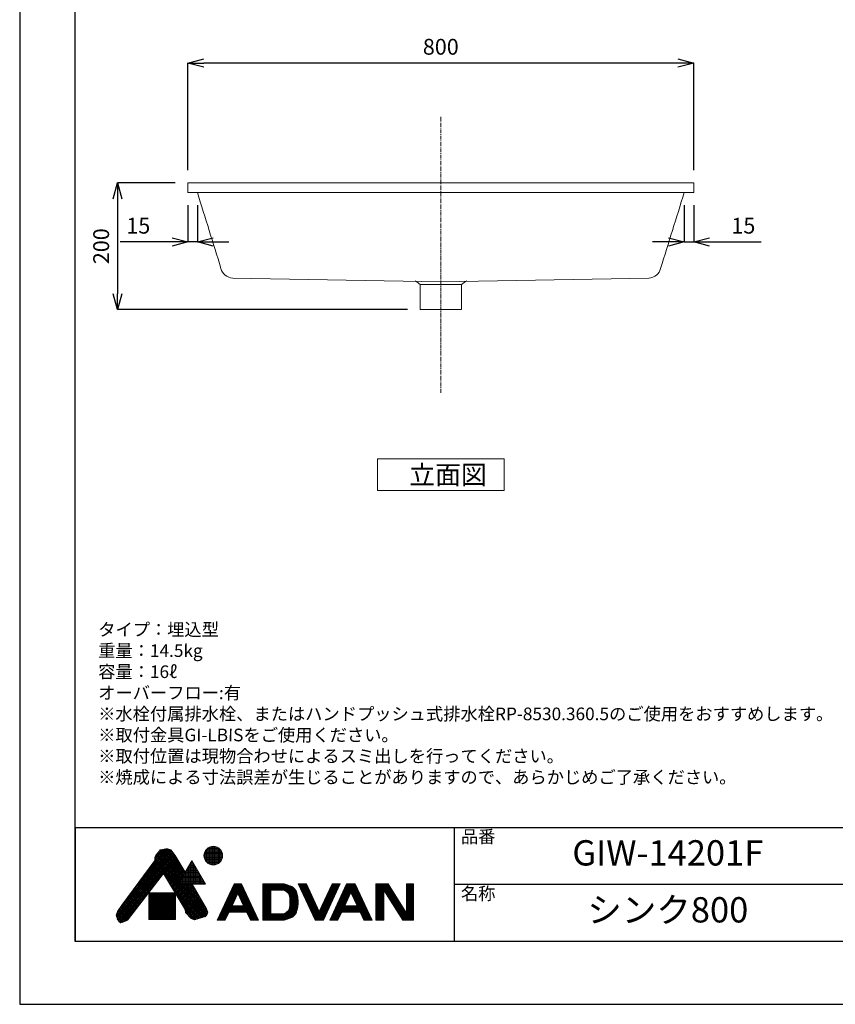
# Model space of a CAD drawing. Units: millimetres. Extents: x 0 to 2100, y 0 to 2970.
# Drawn here: x 0 to 1290, y 0 to 1556 of the extents above; entities that cross this region are included whole.
import ezdxf
from ezdxf.enums import TextEntityAlignment as Align

# ---------------------------------------------------------------- set-up
doc = ezdxf.new("R2010")
doc.units = ezdxf.units.MM
doc.linetypes.add('CENTER1', pattern=[10, 6.25, -1.25, 1.25, -1.25])
for name, color, linetype, lineweight in [('中心線', 1, 'CENTER1', 15), ('図面枠', 6, 'Continuous', 25), ('寸法線', 3, 'Continuous', 15), ('文字', 4, 'Continuous', 15), ('細線', 7, 'Continuous', 9)]:
    doc.layers.add(name, color=color, linetype=linetype, lineweight=lineweight)
doc.styles.add('japanese', font='romans.shx', dxfattribs={"bigfont": 'bigfont.shx'})
doc.dimstyles.new('KIHON', dxfattribs={"dimscale": 10, "dimtxt": 2.5, "dimasz": 2.5, "dimexe": 0, "dimexo": 2, "dimgap": 1, "dimtad": 1, "dimdec": 0, "dimdsep": 46, "dimtxsty": 'japanese', "dimblk": 'OPEN30', "dimcen": 2.5, "dimadec": 0, "dimazin": 0, "dimtfac": 1, "dimtdec": 0, "dimtmove": 0, "dimatfit": 0, "dimfxl": 0, "dimarcsym": 0})

# ---------------------------------------------------------------- blocks, each defined once
blk = doc.blocks.new('_Open30')
at = {"color": 0, "linetype": 'ByBlock', "lineweight": -2}
for p, q in [((-1, 0.268), (0, 0)), ((0, 0), (-1, -0.268)), ((0, 0), (-1, 0))]:
    blk.add_line(p, q, dxfattribs=at)
blk = doc.blocks.new('*D14')
at = {"layer": 'Defpoints', "color": 0}
for p in [(266, 1298.3), (154.6, 1098.3), (633.5, 1098.3)]:
    blk.add_point(p, dxfattribs=at)
at = {"layer": '寸法線', "color": 0, "lineweight": -2}
for p, q in [((246, 1298.3), (154.6, 1298.3)), ((154.6, 1273.3), (154.6, 1123.3)), ((613.5, 1098.3), (154.6, 1098.3))]:
    blk.add_line(p, q, dxfattribs=at)
at = {"layer": '寸法線', "color": 0, "lineweight": -2, "xscale": 25, "yscale": 25, "zscale": 25}
for p, rotation in [((154.6, 1298.3), 90), ((154.6, 1098.3), 270)]:
    blk.add_blockref('_Open30', p, dxfattribs=dict(at, rotation=rotation))
at = {"layer": '寸法線', "color": 0, "insert": (132.1, 1198.3), "char_height": 25, "attachment_point": 5, "rotation": 90, "style": 'japanese'}
blk.add_mtext('200', dxfattribs=at)
blk = doc.blocks.new('*D15')
at = {"layer": 'Defpoints', "color": 0}
for p in [(266, 1283.3), (281, 1283.3), (266, 1205)]:
    blk.add_point(p, dxfattribs=at)
at = {"layer": '寸法線', "color": 0, "lineweight": -2}
for p, q in [((266, 1263.3), (266, 1205)), ((281, 1263.3), (281, 1205)), ((241, 1205), (159.1, 1205)), ((281, 1205), (266, 1205)), ((306, 1205), (331, 1205))]:
    blk.add_line(p, q, dxfattribs=at)
at = {"layer": '寸法線', "color": 0, "lineweight": -2, "xscale": 25, "yscale": 25, "zscale": 25}
blk.add_blockref('_Open30', (266, 1205), dxfattribs=at)
at = {"layer": '寸法線', "color": 0, "lineweight": -2, "xscale": 25, "yscale": 25, "zscale": 25, "rotation": 180}
blk.add_blockref('_Open30', (281, 1205), dxfattribs=at)
at = {"layer": '寸法線', "color": 0, "insert": (187.6, 1227.5), "char_height": 25, "attachment_point": 5, "style": 'japanese'}
blk.add_mtext('15', dxfattribs=at)
blk = doc.blocks.new('*D16')
at = {"layer": 'Defpoints', "color": 0}
for p in [(1051, 1283.3), (1066, 1283.3), (1066, 1205)]:
    blk.add_point(p, dxfattribs=at)
at = {"layer": '寸法線', "color": 0, "lineweight": -2}
for p, q in [((1051, 1263.3), (1051, 1205)), ((1066, 1263.3), (1066, 1205)), ((1026, 1205), (1001, 1205)), ((1051, 1205), (1066, 1205)), ((1091, 1205), (1172.9, 1205))]:
    blk.add_line(p, q, dxfattribs=at)
at = {"layer": '寸法線', "color": 0, "lineweight": -2, "xscale": 25, "yscale": 25, "zscale": 25}
blk.add_blockref('_Open30', (1051, 1205), dxfattribs=at)
at = {"layer": '寸法線', "color": 0, "lineweight": -2, "xscale": 25, "yscale": 25, "zscale": 25, "rotation": 180}
blk.add_blockref('_Open30', (1066, 1205), dxfattribs=at)
at = {"layer": '寸法線', "color": 0, "insert": (1144.5, 1227.5), "char_height": 25, "attachment_point": 5, "style": 'japanese'}
blk.add_mtext('15', dxfattribs=at)
blk = doc.blocks.new('*D17')
at = {"layer": 'Defpoints', "color": 0}
for p in [(266, 1487.8), (266, 1298.3), (1066, 1298.3)]:
    blk.add_point(p, dxfattribs=at)
at = {"layer": '寸法線', "color": 0, "lineweight": -2}
for p, q in [((266, 1318.3), (266, 1487.8)), ((1041, 1487.8), (291, 1487.8)), ((1066, 1318.3), (1066, 1487.8))]:
    blk.add_line(p, q, dxfattribs=at)
at = {"layer": '寸法線', "color": 0, "lineweight": -2, "xscale": 25, "yscale": 25, "zscale": 25, "rotation": 180}
blk.add_blockref('_Open30', (266, 1487.8), dxfattribs=at)
at = {"layer": '寸法線', "color": 0, "lineweight": -2, "xscale": 25, "yscale": 25, "zscale": 25}
blk.add_blockref('_Open30', (1066, 1487.8), dxfattribs=at)
at = {"layer": '寸法線', "color": 0, "insert": (666, 1510.3), "char_height": 25, "attachment_point": 5, "style": 'japanese'}
blk.add_mtext('800', dxfattribs=at)

msp = doc.modelspace()

# ---------------------------------------------------------------- linework, layer by layer
at = {"layer": 'Defpoints', "linetype": 'Continuous'}
msp.add_lwpolyline([(0, 0), (2100, 0), (2100, 2970), (0, 2970)], close=True, dxfattribs=at)
at = {"layer": '中心線'}
msp.add_line((666, 1403), (666, 966.4), dxfattribs=at)
at = {"layer": '図面枠', "linetype": 'Continuous'}
for p, q in [((87.8, 99.2), (87.8, 2870.8)), ((2012.2, 279.2), (87.8, 279.2)), ((87.8, 279.2), (87.8, 99.2)), ((687.8, 99.2), (687.8, 279.2)), ((1362.2, 189.2), (687.8, 189.2)), ((2012.2, 99.2), (87.8, 99.2))]:
    msp.add_line(p, q, dxfattribs=at)
at = {"layer": '文字', "linetype": 'Continuous'}
for p, q in [((766, 862), (566, 862)), ((566, 862), (566, 812)), ((766, 812), (766, 862)), ((566, 812), (766, 812))]:
    msp.add_line(p, q, dxfattribs=at)
at = {"layer": '細線'}
for p, q in [((1066, 1298.3), (266, 1298.3)), ((266, 1283.3), (1066, 1283.3)), ((336.9, 1148), (666, 1142.2)), ((633.5, 1138), (698.5, 1138)), ((995.1, 1148), (666, 1142.2)), ((643.5, 1098.3), (688.5, 1098.3))]:
    msp.add_line(p, q, dxfattribs=at)
at = {"layer": '細線', "linetype": 'Continuous'}
for p, q in [((302.2, 220.8), (302.2, 249.2)), ((304.2, 220.4), (304.2, 249.6)), ((306.2, 220.2), (306.2, 249.8)), ((308.2, 220.4), (308.2, 249.6)), ((310.2, 220.8), (310.2, 249.2)), ((152.9, 139.9), (246.7, 233.8)), ((153.6, 143.5), (245.6, 235.5)), ((156.3, 149.1), (244.4, 237.1)), ((163.2, 158.7), (243.2, 238.7)), ((171.2, 169.5), (242, 240.3)), ((179.1, 180.4), (240.7, 241.9)), ((187.1, 191.2), (239.5, 243.5)), ((195.1, 202), (237.6, 244.5)), ((203.1, 212.8), (235.5, 245.2)), ((211.1, 223.6), (233.2, 245.7)), ((214, 229.3), (230.2, 245.6)), ((214, 232.2), (226.7, 244.9)), ((214, 232.6), (215.4, 235.9)), ((215.1, 235.2), (254.4, 195.9)), ((215.4, 235.9), (219.1, 240.1)), ((216.3, 236.9), (255.5, 197.7)), ((217.6, 238.4), (256.5, 199.5)), ((218.9, 239.9), (257.5, 201.3)), ((219.1, 240.1), (220.3, 241.2)), ((220.3, 241.3), (223.4, 244.4)), ((220.3, 241.2), (222.3, 244.2)), ((220.3, 241.3), (258.6, 203.1)), ((221.5, 243), (259.6, 204.9)), ((222.3, 244.2), (225.8, 244.7)), ((223, 244.3), (260.6, 206.7)), ((225.5, 244.7), (261.7, 208.5)), ((225.8, 244.7), (231.9, 245.9)), ((227.9, 245.1), (258.2, 214.8)), ((230.2, 245.6), (253.9, 221.9)), ((231.9, 245.9), (234.2, 245.6)), ((232.8, 245.8), (249.6, 229)), ((234.2, 245.6), (239.1, 244)), ((236.6, 244.8), (244.6, 236.8)), ((239.1, 244), (240.9, 241.7)), ((240.9, 241.7), (246, 235)), ((246, 235), (261.8, 208.7)), ((291.5, 236.2), (321, 236.2)), ((291.5, 234.2), (321, 234.2)), ((291.8, 238.2), (320.7, 238.2)), ((292.2, 230.4), (292.2, 239.6)), ((292.4, 240.2), (320.1, 240.2)), ((293.3, 242.2), (319.1, 242.2)), ((294.2, 226.4), (294.2, 243.6)), ((294.7, 244.2), (317.8, 244.2)), ((296.2, 224.2), (296.2, 245.8)), ((296.6, 246.2), (315.9, 246.2)), ((298.2, 222.6), (298.2, 247.4)), ((299.6, 248.2), (312.9, 248.2)), ((300.2, 221.5), (300.2, 248.5)), ((312.2, 221.5), (312.2, 248.5)), ((314.2, 222.6), (314.2, 247.4)), ((316.2, 224.1), (316.2, 245.9)), ((318.2, 226.4), (318.2, 243.6)), ((320.2, 230.3), (320.2, 239.7)), ((153.5, 137.8), (247.8, 232)), ((154.2, 135.6), (248.9, 230.3)), ((161.5, 156.5), (214, 227.5)), ((206.9, 218), (223.2, 201.6)), ((208.1, 219.6), (224.5, 203.2)), ((209.3, 221.2), (225.7, 204.8)), ((210.5, 222.8), (226.9, 206.4)), ((211.7, 224.5), (295.4, 140.8)), ((212.9, 226.1), (296.6, 142.5)), ((214, 227.5), (214, 232.6)), ((214, 230.7), (252.4, 192.3)), ((214, 227.9), (251.3, 190.5)), ((214.2, 233.3), (253.4, 194.1)), ((227.6, 206.2), (249.9, 228.5)), ((228.7, 204.4), (251, 226.7)), ((229.8, 202.7), (252, 225)), ((230.8, 200.9), (253.1, 223.2)), ((231.9, 199.2), (254.2, 221.4)), ((233, 197.4), (255.2, 219.7)), ((234.1, 195.7), (256.3, 217.9)), ((250.9, 189.8), (272.4, 227)), ((267.3, 218.2), (277.5, 218.2)), ((268.2, 189.8), (268.2, 219.8)), ((268.5, 220.2), (276.4, 220.2)), ((269.6, 222.2), (275.2, 222.2)), ((270.2, 189.8), (270.2, 223.3)), ((270.8, 224.2), (274.1, 224.2)), ((271.9, 226.2), (272.9, 226.2)), ((272.2, 189.8), (272.2, 226.7)), ((272.4, 227), (293.9, 189.8)), ((274.2, 189.8), (274.2, 223.9)), ((276.2, 189.8), (276.2, 220.5)), ((291.8, 232.2), (320.7, 232.2)), ((292.3, 230.2), (320.2, 230.2)), ((293.2, 228.2), (319.3, 228.2)), ((294.4, 226.2), (318.1, 226.2)), ((296.2, 224.2), (316.3, 224.2)), ((298.9, 222.2), (313.6, 222.2)), ((227.2, 206.9), (170.3, 132.8)), ((196.1, 203.3), (212.2, 187.3)), ((197.3, 204.9), (213.4, 188.9)), ((198.5, 206.6), (214.6, 190.5)), ((199.7, 208.2), (215.9, 192.1)), ((200.9, 209.8), (217.1, 193.7)), ((202.1, 211.4), (218.3, 195.2)), ((203.3, 213.1), (219.5, 196.8)), ((204.5, 214.7), (220.8, 198.4)), ((205.7, 216.3), (222, 200)), ((261.9, 150.1), (227.2, 206.9)), ((228.3, 205), (294.2, 139.2)), ((235.1, 193.9), (257.4, 216.1)), ((236.2, 192.2), (258.4, 214.4)), ((237.3, 190.4), (259.5, 212.6)), ((238.4, 188.6), (260.5, 210.8)), ((239.4, 186.9), (261.6, 209.1)), ((240.5, 185.1), (258.8, 203.4)), ((258.2, 189.8), (258.2, 202.5)), ((259.2, 204.2), (285.6, 204.2)), ((260.2, 189.8), (260.2, 205.9)), ((260.4, 206.2), (284.5, 206.2)), ((261.5, 208.2), (283.3, 208.2)), ((262.2, 189.8), (262.2, 209.4)), ((262.7, 210.2), (282.1, 210.2)), ((263.8, 212.2), (281, 212.2)), ((264.2, 189.8), (264.2, 212.9)), ((265, 214.2), (279.8, 214.2)), ((266.1, 216.2), (278.7, 216.2)), ((266.2, 189.8), (266.2, 216.3)), ((278.2, 189.8), (278.2, 217)), ((280.2, 189.8), (280.2, 213.5)), ((282.2, 189.8), (282.2, 210.1)), ((284.2, 189.8), (284.2, 206.6)), ((286.2, 189.8), (286.2, 203.1)), ((155.1, 133.6), (223.7, 202.3)), ((156.2, 132), (214.4, 190.1)), ((184.1, 187), (199.9, 171.3)), ((185.3, 188.7), (201.1, 172.9)), ((186.5, 190.3), (202.3, 174.5)), ((187.7, 191.9), (203.6, 176.1)), ((188.9, 193.6), (204.8, 177.7)), ((190.1, 195.2), (206, 179.3)), ((191.3, 196.8), (207.3, 180.9)), ((192.5, 198.4), (208.5, 182.5)), ((193.7, 200.1), (209.7, 184.1)), ((194.9, 201.7), (210.9, 185.7)), ((232.8, 197.7), (292.2, 138.3)), ((237.2, 190.5), (290, 137.7)), ((241.6, 183.4), (254.9, 196.7)), ((242.6, 181.6), (251, 190)), ((243.7, 179.9), (253.7, 189.8)), ((244.8, 178.1), (256.5, 189.8)), ((245.9, 176.4), (259.3, 189.8)), ((246.9, 174.6), (262.1, 189.8)), ((248, 172.9), (265, 189.8)), ((249.1, 171.1), (267.8, 189.8)), ((250.2, 169.3), (270.6, 189.8)), ((250.9, 189.8), (293.9, 189.8)), ((251.1, 190.2), (293.7, 190.2)), ((251.2, 167.6), (273.2, 189.5)), ((252, 189.8), (297.3, 144.5)), ((252.2, 189.8), (252.2, 192.1)), ((252.3, 192.2), (292.5, 192.2)), ((252.3, 165.8), (274.2, 187.7)), ((253.4, 194.2), (291.4, 194.2)), ((254.2, 189.8), (254.2, 195.5)), ((254.6, 196.2), (290.2, 196.2)), ((254.9, 189.8), (296.7, 148)), ((255.8, 198.2), (289.1, 198.2)), ((256.2, 189.8), (256.2, 199)), ((256.9, 200.2), (287.9, 200.2)), ((257.7, 189.8), (294.1, 153.4)), ((258.1, 202.2), (286.8, 202.2)), ((260.5, 189.8), (290.2, 160.1)), ((263.3, 189.8), (286.3, 166.8)), ((266.2, 189.8), (282.4, 173.6)), ((269, 189.8), (278.5, 180.3)), ((271.8, 189.8), (274.6, 187)), ((273, 189.8), (295.5, 151)), ((288.2, 189.8), (288.2, 199.7)), ((290.2, 189.8), (290.2, 196.2)), ((292.2, 189.8), (292.2, 192.7)), ((339, 190.5), (312.2, 132.9)), ((337.6, 187.5), (352.3, 187.5)), ((338.1, 188.5), (351.9, 188.5)), ((338.6, 189.5), (351.4, 189.5)), ((350.9, 190.5), (339, 190.5)), ((339, 190.5), (350.9, 190.5)), ((350.9, 190.5), (377.8, 132.9)), ((384.4, 190.5), (384.4, 132.9)), ((417.4, 190.5), (384.4, 190.5)), ((384.4, 190.5), (417.4, 190.5)), ((384.4, 189.5), (421.2, 189.5)), ((384.4, 188.5), (424.4, 188.5)), ((384.4, 187.5), (427.1, 187.5)), ((418.1, 190.3), (417.4, 190.5)), ((419.2, 190), (418.1, 190.3)), ((420.4, 189.7), (419.2, 190)), ((421.5, 189.4), (420.4, 189.7)), ((422.6, 189.1), (421.5, 189.4)), ((423.8, 188.7), (422.6, 189.1)), ((424.4, 188.5), (423.8, 188.7)), ((425.8, 188), (424.4, 188.5)), ((428, 187.1), (425.8, 188)), ((430.2, 186), (428, 187.1)), ((440.4, 190.5), (467.3, 132.9)), ((453.4, 190.5), (440.4, 190.5)), ((440.4, 190.5), (453.4, 190.5)), ((440.9, 189.5), (453.9, 189.5)), ((441.4, 188.5), (454.4, 188.5)), ((441.8, 187.5), (454.8, 187.5)), ((453.4, 190.5), (473.8, 146.9)), ((494.1, 190.5), (473.8, 146.9)), ((480.3, 132.9), (507.1, 190.5)), ((517.1, 190.5), (490.3, 132.9)), ((492.7, 187.5), (505.7, 187.5)), ((493.2, 188.5), (506.2, 188.5)), ((493.7, 189.5), (506.7, 189.5)), ((507.1, 190.5), (494.1, 190.5)), ((494.1, 190.5), (507.1, 190.5)), ((515.7, 187.5), (531.9, 187.5)), ((516.2, 188.5), (531.4, 188.5)), ((516.7, 189.5), (530.9, 189.5)), ((530.5, 190.5), (517.1, 190.5)), ((517.1, 190.5), (530.5, 190.5)), ((530.5, 190.5), (557.3, 132.9)), ((563.1, 190.5), (563.1, 132.9)), ((582.8, 190.5), (563.1, 190.5)), ((563.1, 190.5), (582.8, 190.5)), ((563.1, 189.5), (583.4, 189.5)), ((563.1, 188.5), (584.1, 188.5)), ((563.1, 187.5), (584.7, 187.5)), ((582.8, 190.5), (611.9, 144)), ((611.9, 144), (611.9, 190.5)), ((622.9, 190.5), (611.9, 190.5)), ((611.9, 190.5), (622.9, 190.5)), ((611.9, 189.5), (622.9, 189.5)), ((611.9, 188.5), (622.9, 188.5)), ((611.9, 187.5), (622.9, 187.5)), ((622.9, 132.9), (622.9, 190.5)), ((157.6, 130.5), (205, 177.9)), ((173.3, 172.4), (188.8, 156.9)), ((174.5, 174), (190, 158.5)), ((175.7, 175.7), (191.3, 160.1)), ((176.9, 177.3), (192.5, 161.7)), ((178.1, 178.9), (193.7, 163.3)), ((179.3, 180.5), (195, 164.9)), ((180.5, 182.2), (196.2, 166.5)), ((181.7, 183.8), (197.4, 168.1)), ((182.9, 185.4), (198.6, 169.7)), ((204.1, 176.1), (204.1, 134)), ((246.2, 176.1), (204.1, 176.1)), ((204.1, 175.2), (246.2, 175.2)), ((204.1, 174.2), (246.2, 174.2)), ((204.1, 173.2), (246.2, 173.2)), ((204.1, 172.2), (246.2, 172.2)), ((204.2, 134), (204.2, 176.1)), ((205.2, 134), (205.2, 176.1)), ((206.2, 134), (206.2, 176.1)), ((207.2, 134), (207.2, 176.1)), ((208.2, 134), (208.2, 176.1)), ((209.2, 134), (209.2, 176.1)), ((210.2, 134), (210.2, 176.1)), ((211.2, 134), (211.2, 176.1)), ((212.2, 134), (212.2, 176.1)), ((213.2, 134), (213.2, 176.1)), ((214.2, 134), (214.2, 176.1)), ((215.2, 134), (215.2, 176.1)), ((216.2, 134), (216.2, 176.1)), ((217.2, 134), (217.2, 176.1)), ((218.2, 134), (218.2, 176.1)), ((219.2, 134), (219.2, 176.1)), ((220.2, 134), (220.2, 176.1)), ((221.2, 134), (221.2, 176.1)), ((222.2, 134), (222.2, 176.1)), ((223.2, 134), (223.2, 176.1)), ((224.2, 134), (224.2, 176.1)), ((225.2, 134), (225.2, 176.1)), ((226.2, 134), (226.2, 176.1)), ((227.2, 134), (227.2, 176.1)), ((228.2, 134), (228.2, 176.1)), ((229.2, 134), (229.2, 176.1)), ((230.2, 134), (230.2, 176.1)), ((231.2, 134), (231.2, 176.1)), ((232.2, 134), (232.2, 176.1)), ((233.2, 134), (233.2, 176.1)), ((234.2, 134), (234.2, 176.1)), ((235.2, 134), (235.2, 176.1)), ((236.2, 134), (236.2, 176.1)), ((237.2, 134), (237.2, 176.1)), ((238.2, 134), (238.2, 176.1)), ((239.2, 134), (239.2, 176.1)), ((240.2, 134), (240.2, 176.1)), ((241.2, 134), (241.2, 176.1)), ((241.7, 183.2), (287.9, 137)), ((242.2, 134), (242.2, 176.1)), ((243.2, 134), (243.2, 176.1)), ((244.2, 134), (244.2, 176.1)), ((245.2, 134), (245.2, 176.1)), ((246.1, 175.9), (285.7, 136.4)), ((246.2, 134), (246.2, 176.1)), ((253.4, 164.1), (275.3, 186)), ((254.4, 162.3), (276.3, 184.2)), ((255.5, 160.6), (277.3, 182.4)), ((256.6, 158.8), (278.4, 180.6)), ((257.7, 157.1), (279.4, 178.8)), ((258.7, 155.3), (280.4, 177)), ((259.8, 153.5), (281.5, 175.2)), ((260.9, 151.8), (282.5, 173.4)), ((261.9, 150), (283.6, 171.6)), ((330.2, 171.5), (343.2, 171.5)), ((330.6, 172.5), (343.6, 172.5)), ((331.1, 173.5), (344.1, 173.5)), ((331.6, 174.5), (344.6, 174.5)), ((332, 175.5), (357.9, 175.5)), ((332.5, 176.5), (357.4, 176.5)), ((333, 177.5), (357, 177.5)), ((333.4, 178.5), (356.5, 178.5)), ((333.9, 179.5), (356, 179.5)), ((334.4, 180.5), (355.6, 180.5)), ((334.8, 181.5), (355.1, 181.5)), ((335.3, 182.5), (354.7, 182.5)), ((335.8, 183.5), (354.2, 183.5)), ((345, 175.4), (335.9, 155.9)), ((336.2, 184.5), (353.7, 184.5)), ((336.7, 185.5), (353.3, 185.5)), ((337.2, 186.5), (352.8, 186.5)), ((345, 175.4), (354, 155.9)), ((345.4, 174.5), (358.4, 174.5)), ((345.8, 173.5), (358.8, 173.5)), ((346.3, 172.5), (359.3, 172.5)), ((346.8, 171.5), (359.8, 171.5)), ((384.4, 186.5), (429.3, 186.5)), ((384.4, 185.5), (431.1, 185.5)), ((384.4, 184.5), (432.6, 184.5)), ((384.4, 183.5), (433.9, 183.5)), ((384.4, 182.5), (434.9, 182.5)), ((384.4, 181.5), (435.8, 181.5)), ((384.4, 180.5), (397.4, 180.5)), ((384.4, 179.5), (397.4, 179.5)), ((384.4, 178.5), (397.4, 178.5)), ((384.4, 177.5), (397.4, 177.5)), ((384.4, 176.5), (397.4, 176.5)), ((384.4, 175.5), (397.4, 175.5)), ((384.4, 174.5), (397.4, 174.5)), ((384.4, 173.5), (397.4, 173.5)), ((384.4, 172.5), (397.4, 172.5)), ((384.4, 171.5), (397.4, 171.5)), ((417.4, 180.5), (397.4, 180.5)), ((397.4, 180.5), (397.4, 142.9)), ((417.4, 180.5), (418.2, 180.1)), ((417.4, 180.5), (436.4, 180.5)), ((418.2, 180.1), (419.5, 179.4)), ((419.2, 179.5), (437, 179.5)), ((419.5, 179.4), (420.7, 178.6)), ((420.7, 178.6), (421.9, 177.8)), ((420.9, 178.5), (437.4, 178.5)), ((421.9, 177.8), (423, 177)), ((422.3, 177.5), (437.8, 177.5)), ((423, 177), (423.9, 176.1)), ((423.5, 176.5), (438.2, 176.5)), ((423.9, 176.1), (424.4, 175.5)), ((424.4, 175.5), (425.2, 174.5)), ((424.4, 175.5), (438.4, 175.5)), ((425.2, 174.5), (426.1, 172.5)), ((425.2, 174.5), (438.7, 174.5)), ((425.7, 173.5), (439, 173.5)), ((426.1, 172.5), (426.8, 170.4)), ((426.1, 172.5), (439.2, 172.5)), ((426.4, 171.5), (439.4, 171.5)), ((432.3, 184.8), (430.2, 186)), ((434.1, 183.3), (432.3, 184.8)), ((435.7, 181.6), (434.1, 183.3)), ((436.4, 180.5), (435.7, 181.6)), ((436.7, 180.1), (436.4, 180.5)), ((437.1, 179.3), (436.7, 180.1)), ((437.4, 178.5), (437.1, 179.3)), ((437.8, 177.7), (437.4, 178.5)), ((438, 176.8), (437.8, 177.7)), ((438.3, 176), (438, 176.8)), ((438.4, 175.5), (438.3, 176)), ((438.8, 174.2), (438.4, 175.5)), ((439.3, 172), (438.8, 174.2)), ((439.8, 169.8), (439.3, 172)), ((442.3, 186.5), (455.3, 186.5)), ((442.8, 185.5), (455.8, 185.5)), ((443.2, 184.5), (456.2, 184.5)), ((443.7, 183.5), (456.7, 183.5)), ((444.2, 182.5), (457.2, 182.5)), ((444.6, 181.5), (457.6, 181.5)), ((445.1, 180.5), (458.1, 180.5)), ((445.6, 179.5), (458.6, 179.5)), ((446, 178.5), (459, 178.5)), ((446.5, 177.5), (459.5, 177.5)), ((447, 176.5), (460, 176.5)), ((447.4, 175.5), (460.4, 175.5)), ((447.9, 174.5), (460.9, 174.5)), ((448.4, 173.5), (461.4, 173.5)), ((448.8, 172.5), (461.8, 172.5)), ((449.3, 171.5), (462.3, 171.5)), ((485.3, 171.5), (498.3, 171.5)), ((485.7, 172.5), (498.7, 172.5)), ((486.2, 173.5), (499.2, 173.5)), ((486.7, 174.5), (499.7, 174.5)), ((487.1, 175.5), (500.1, 175.5)), ((487.6, 176.5), (500.6, 176.5)), ((488.1, 177.5), (501.1, 177.5)), ((488.5, 178.5), (501.5, 178.5)), ((489, 179.5), (502, 179.5)), ((489.5, 180.5), (502.5, 180.5)), ((489.9, 181.5), (502.9, 181.5)), ((490.4, 182.5), (503.4, 182.5)), ((490.9, 183.5), (503.9, 183.5)), ((491.3, 184.5), (504.3, 184.5)), ((491.8, 185.5), (504.8, 185.5)), ((492.3, 186.5), (505.3, 186.5)), ((508.3, 171.5), (521.3, 171.5)), ((508.7, 172.5), (521.7, 172.5)), ((509.2, 173.5), (522.2, 173.5)), ((509.7, 174.5), (522.7, 174.5)), ((510.1, 175.5), (523.1, 175.5)), ((510.6, 176.5), (523.6, 176.5)), ((511.1, 177.5), (536.5, 177.5)), ((511.5, 178.5), (536.1, 178.5)), ((512, 179.5), (535.6, 179.5)), ((512.5, 180.5), (535.1, 180.5)), ((512.9, 181.5), (534.7, 181.5)), ((513.4, 182.5), (534.2, 182.5)), ((513.9, 183.5), (533.7, 183.5)), ((514, 155.9), (523.8, 176.9)), ((514.3, 184.5), (533.3, 184.5)), ((514.8, 185.5), (532.8, 185.5)), ((515.3, 186.5), (532.3, 186.5)), ((533.6, 155.9), (523.8, 176.9)), ((524, 176.5), (537, 176.5)), ((524.5, 175.5), (537.5, 175.5)), ((524.9, 174.5), (537.9, 174.5)), ((525.4, 173.5), (538.4, 173.5)), ((525.9, 172.5), (538.9, 172.5)), ((526.3, 171.5), (539.3, 171.5)), ((563.1, 186.5), (585.3, 186.5)), ((563.1, 185.5), (585.9, 185.5)), ((563.1, 184.5), (586.6, 184.5)), ((563.1, 183.5), (587.2, 183.5)), ((563.1, 182.5), (587.8, 182.5)), ((563.1, 181.5), (588.4, 181.5)), ((563.1, 180.5), (576.1, 180.5)), ((563.1, 179.5), (576.1, 179.5)), ((563.1, 178.5), (576.1, 178.5)), ((563.1, 177.5), (576.1, 177.5)), ((563.1, 176.5), (576.1, 176.5)), ((563.1, 175.5), (576.1, 175.5)), ((563.1, 174.5), (576.1, 174.5)), ((563.1, 173.5), (576.1, 173.5)), ((563.1, 172.5), (576.1, 172.5)), ((563.1, 171.5), (576.1, 171.5)), ((576.1, 180.5), (605.8, 132.9)), ((576.1, 180.5), (576.1, 132.9)), ((576.1, 180.5), (589, 180.5)), ((576.7, 179.5), (589.7, 179.5)), ((577.3, 178.5), (590.3, 178.5)), ((578, 177.5), (590.9, 177.5)), ((578.6, 176.5), (591.5, 176.5)), ((579.2, 175.5), (592.2, 175.5)), ((579.8, 174.5), (592.8, 174.5)), ((580.5, 173.5), (593.4, 173.5)), ((581.1, 172.5), (594, 172.5)), ((581.7, 171.5), (594.7, 171.5)), ((611.9, 186.5), (622.9, 186.5)), ((611.9, 185.5), (622.9, 185.5)), ((611.9, 184.5), (622.9, 184.5)), ((611.9, 183.5), (622.9, 183.5)), ((611.9, 182.5), (622.9, 182.5)), ((611.9, 181.5), (622.9, 181.5)), ((611.9, 180.5), (622.9, 180.5)), ((611.9, 179.5), (622.9, 179.5)), ((611.9, 178.5), (622.9, 178.5)), ((611.9, 177.5), (622.9, 177.5)), ((611.9, 176.5), (622.9, 176.5)), ((611.9, 175.5), (622.9, 175.5)), ((611.9, 174.5), (622.9, 174.5)), ((611.9, 173.5), (622.9, 173.5)), ((611.9, 172.5), (622.9, 172.5)), ((611.9, 171.5), (622.9, 171.5)), ((154.5, 146.5), (161.5, 156.5)), ((159, 129.1), (195.6, 165.7)), ((161.3, 156.1), (176.5, 140.9)), ((162.5, 157.8), (177.8, 142.5)), ((163.7, 159.4), (179, 144.1)), ((164.9, 161), (180.2, 145.7)), ((166.1, 162.6), (181.4, 147.3)), ((167.3, 164.3), (182.7, 148.9)), ((168.5, 165.9), (183.9, 150.5)), ((169.7, 167.5), (185.1, 152.1)), ((170.9, 169.2), (186.4, 153.7)), ((172.1, 170.8), (187.6, 155.3)), ((204.1, 171.2), (246.2, 171.2)), ((204.1, 170.2), (246.2, 170.2)), ((204.1, 169.2), (246.2, 169.2)), ((204.1, 168.2), (246.2, 168.2)), ((204.1, 167.2), (246.2, 167.2)), ((204.1, 166.2), (246.2, 166.2)), ((204.1, 165.2), (246.2, 165.2)), ((204.1, 164.2), (246.2, 164.2)), ((204.1, 163.2), (246.2, 163.2)), ((204.1, 162.2), (246.2, 162.2)), ((204.1, 161.2), (246.2, 161.2)), ((204.1, 160.2), (246.2, 160.2)), ((204.1, 159.2), (246.2, 159.2)), ((204.1, 158.2), (246.2, 158.2)), ((204.1, 157.2), (246.2, 157.2)), ((204.1, 156.2), (246.2, 156.2)), ((250.6, 168.6), (283.5, 135.7)), ((255, 161.3), (281.4, 135)), ((262.1, 147.3), (284.6, 169.8)), ((262.4, 144.8), (285.6, 168)), ((263.8, 143.4), (286.7, 166.3)), ((265.1, 141.9), (287.7, 164.5)), ((266.5, 140.4), (288.7, 162.7)), ((267.9, 139), (289.8, 160.9)), ((269.2, 137.5), (290.8, 159.1)), ((270.6, 136), (291.9, 157.3)), ((323.2, 156.5), (336.2, 156.5)), ((323.6, 157.5), (336.6, 157.5)), ((324.1, 158.5), (337.1, 158.5)), ((324.6, 159.5), (337.6, 159.5)), ((325, 160.5), (338, 160.5)), ((325.5, 161.5), (338.5, 161.5)), ((326, 162.5), (339, 162.5)), ((326.4, 163.5), (339.4, 163.5)), ((326.9, 164.5), (339.9, 164.5)), ((327.4, 165.5), (340.4, 165.5)), ((327.8, 166.5), (340.8, 166.5)), ((328.3, 167.5), (341.3, 167.5)), ((328.8, 168.5), (341.8, 168.5)), ((329.2, 169.5), (342.2, 169.5)), ((329.7, 170.5), (342.7, 170.5)), ((335.9, 155.9), (354, 155.9)), ((347.2, 170.5), (360.2, 170.5)), ((347.7, 169.5), (360.7, 169.5)), ((348.2, 168.5), (361.2, 168.5)), ((348.6, 167.5), (361.6, 167.5)), ((349.1, 166.5), (362.1, 166.5)), ((349.6, 165.5), (362.6, 165.5)), ((350, 164.5), (363, 164.5)), ((350.5, 163.5), (363.5, 163.5)), ((351, 162.5), (364, 162.5)), ((351.4, 161.5), (364.4, 161.5)), ((351.9, 160.5), (364.9, 160.5)), ((352.4, 159.5), (365.4, 159.5)), ((352.8, 158.5), (365.8, 158.5)), ((353.3, 157.5), (366.3, 157.5)), ((353.8, 156.5), (366.8, 156.5)), ((384.4, 170.5), (397.4, 170.5)), ((384.4, 169.5), (397.4, 169.5)), ((384.4, 168.5), (397.4, 168.5)), ((384.4, 167.5), (397.4, 167.5)), ((384.4, 166.5), (397.4, 166.5)), ((384.4, 165.5), (397.4, 165.5)), ((384.4, 164.5), (397.4, 164.5)), ((384.4, 163.5), (397.4, 163.5)), ((384.4, 162.5), (397.4, 162.5)), ((384.4, 161.5), (397.4, 161.5)), ((384.4, 160.5), (397.4, 160.5)), ((384.4, 159.5), (397.4, 159.5)), ((384.4, 158.5), (397.4, 158.5)), ((384.4, 157.5), (397.4, 157.5)), ((384.4, 156.5), (397.4, 156.5)), ((426.7, 170.5), (439.6, 170.5)), ((426.8, 170.4), (427.2, 168.1)), ((426.9, 169.5), (439.8, 169.5)), ((427.1, 168.5), (439.9, 168.5)), ((427.2, 168.1), (427.4, 165.7)), ((427.2, 167.5), (440.1, 167.5)), ((427.4, 157.8), (427.2, 155.4)), ((427.3, 166.5), (440.2, 166.5)), ((427.3, 157.5), (440.2, 157.5)), ((427.3, 156.5), (440.1, 156.5)), ((427.4, 165.7), (427.4, 163.2)), ((427.4, 165.5), (440.3, 165.5)), ((427.4, 164.5), (440.4, 164.5)), ((427.4, 163.5), (440.4, 163.5)), ((427.4, 163.2), (427.4, 161.7)), ((427.4, 162.5), (440.4, 162.5)), ((427.4, 161.7), (427.4, 160.3)), ((427.4, 161.5), (440.4, 161.5)), ((427.4, 160.5), (440.4, 160.5)), ((427.4, 160.3), (427.4, 157.8)), ((427.4, 159.5), (440.4, 159.5)), ((427.4, 158.5), (440.3, 158.5)), ((440.1, 167.5), (439.8, 169.8)), ((439.8, 153.7), (440.1, 155.9)), ((440.3, 165.3), (440.1, 167.5)), ((440.1, 155.9), (440.3, 158.2)), ((440.4, 163), (440.3, 165.3)), ((440.3, 158.2), (440.4, 160.4)), ((440.4, 161.7), (440.4, 163)), ((440.4, 160.4), (440.4, 161.7)), ((449.8, 170.5), (462.8, 170.5)), ((450.2, 169.5), (463.2, 169.5)), ((450.7, 168.5), (463.7, 168.5)), ((451.2, 167.5), (464.2, 167.5)), ((451.6, 166.5), (464.6, 166.5)), ((452.1, 165.5), (465.1, 165.5)), ((452.6, 164.5), (465.6, 164.5)), ((453, 163.5), (466, 163.5)), ((453.5, 162.5), (466.5, 162.5)), ((454, 161.5), (467, 161.5)), ((454.4, 160.5), (467.4, 160.5)), ((454.9, 159.5), (467.9, 159.5)), ((455.4, 158.5), (468.4, 158.5)), ((455.8, 157.5), (468.8, 157.5)), ((456.3, 156.5), (469.3, 156.5)), ((478.3, 156.5), (491.3, 156.5)), ((478.7, 157.5), (491.7, 157.5)), ((479.2, 158.5), (492.2, 158.5)), ((479.7, 159.5), (492.7, 159.5)), ((480.1, 160.5), (493.1, 160.5)), ((480.6, 161.5), (493.6, 161.5)), ((481.1, 162.5), (494.1, 162.5)), ((481.5, 163.5), (494.5, 163.5)), ((482, 164.5), (495, 164.5)), ((482.5, 165.5), (495.5, 165.5)), ((482.9, 166.5), (495.9, 166.5)), ((483.4, 167.5), (496.4, 167.5)), ((483.9, 168.5), (496.9, 168.5)), ((484.3, 169.5), (497.3, 169.5)), ((484.8, 170.5), (497.8, 170.5)), ((501.3, 156.5), (514.3, 156.5)), ((501.7, 157.5), (514.7, 157.5)), ((502.2, 158.5), (515.2, 158.5)), ((502.7, 159.5), (515.7, 159.5)), ((503.1, 160.5), (516.1, 160.5)), ((503.6, 161.5), (516.6, 161.5)), ((504.1, 162.5), (517.1, 162.5)), ((504.5, 163.5), (517.5, 163.5)), ((505, 164.5), (518, 164.5)), ((505.5, 165.5), (518.5, 165.5)), ((505.9, 166.5), (518.9, 166.5)), ((506.4, 167.5), (519.4, 167.5)), ((506.9, 168.5), (519.9, 168.5)), ((507.3, 169.5), (520.3, 169.5)), ((507.8, 170.5), (520.8, 170.5)), ((514, 155.9), (533.6, 155.9)), ((526.8, 170.5), (539.8, 170.5)), ((527.3, 169.5), (540.3, 169.5)), ((527.7, 168.5), (540.7, 168.5)), ((528.2, 167.5), (541.2, 167.5)), ((528.7, 166.5), (541.7, 166.5)), ((529.1, 165.5), (542.1, 165.5)), ((529.6, 164.5), (542.6, 164.5)), ((530.1, 163.5), (543.1, 163.5)), ((530.5, 162.5), (543.5, 162.5)), ((531, 161.5), (544, 161.5)), ((531.5, 160.5), (544.5, 160.5)), ((531.9, 159.5), (544.9, 159.5)), ((532.4, 158.5), (545.4, 158.5)), ((532.9, 157.5), (545.9, 157.5)), ((533.3, 156.5), (546.3, 156.5)), ((563.1, 170.5), (576.1, 170.5)), ((563.1, 169.5), (576.1, 169.5)), ((563.1, 168.5), (576.1, 168.5)), ((563.1, 167.5), (576.1, 167.5)), ((563.1, 166.5), (576.1, 166.5)), ((563.1, 165.5), (576.1, 165.5)), ((563.1, 164.5), (576.1, 164.5)), ((563.1, 163.5), (576.1, 163.5)), ((563.1, 162.5), (576.1, 162.5)), ((563.1, 161.5), (576.1, 161.5)), ((563.1, 160.5), (576.1, 160.5)), ((563.1, 159.5), (576.1, 159.5)), ((563.1, 158.5), (576.1, 158.5)), ((563.1, 157.5), (576.1, 157.5)), ((563.1, 156.5), (576.1, 156.5)), ((582.3, 170.5), (595.3, 170.5)), ((583, 169.5), (595.9, 169.5)), ((583.6, 168.5), (596.5, 168.5)), ((584.2, 167.5), (597.2, 167.5)), ((584.8, 166.5), (597.8, 166.5)), ((585.5, 165.5), (598.4, 165.5)), ((586.1, 164.5), (599, 164.5)), ((586.7, 163.5), (599.7, 163.5)), ((587.3, 162.5), (600.3, 162.5)), ((588, 161.5), (600.9, 161.5)), ((588.6, 160.5), (601.5, 160.5)), ((589.2, 159.5), (602.2, 159.5)), ((589.8, 158.5), (602.8, 158.5)), ((590.5, 157.5), (603.4, 157.5)), ((591.1, 156.5), (604, 156.5)), ((611.9, 170.5), (622.9, 170.5)), ((611.9, 169.5), (622.9, 169.5)), ((611.9, 168.5), (622.9, 168.5)), ((611.9, 167.5), (622.9, 167.5)), ((611.9, 166.5), (622.9, 166.5)), ((611.9, 165.5), (622.9, 165.5)), ((611.9, 164.5), (622.9, 164.5)), ((611.9, 163.5), (622.9, 163.5)), ((611.9, 162.5), (622.9, 162.5)), ((611.9, 161.5), (622.9, 161.5)), ((611.9, 160.5), (622.9, 160.5)), ((611.9, 159.5), (622.9, 159.5)), ((611.9, 158.5), (622.9, 158.5)), ((611.9, 157.5), (622.9, 157.5)), ((611.9, 156.5), (622.9, 156.5)), ((152.7, 140.7), (154.5, 146.5)), ((154.5, 134.4), (152.7, 140.7)), ((153, 141.7), (164.4, 130.3)), ((153.7, 143.9), (166.4, 131.2)), ((154.4, 146), (168.4, 132)), ((155.5, 147.8), (170.4, 132.9)), ((156.6, 149.5), (171.6, 134.5)), ((157.8, 151.1), (172.8, 136.1)), ((158.9, 152.8), (174.1, 137.7)), ((160.1, 154.5), (175.3, 139.3)), ((162.3, 129.5), (186.3, 153.6)), ((166.9, 131.3), (176.9, 141.4)), ((204.1, 155.2), (246.2, 155.2)), ((204.1, 154.2), (246.2, 154.2)), ((204.1, 153.2), (246.2, 153.2)), ((204.1, 152.2), (246.2, 152.2)), ((204.1, 151.2), (246.2, 151.2)), ((204.1, 150.2), (246.2, 150.2)), ((204.1, 149.2), (246.2, 149.2)), ((204.1, 148.2), (246.2, 148.2)), ((204.1, 147.2), (246.2, 147.2)), ((204.1, 146.2), (246.2, 146.2)), ((204.1, 145.2), (246.2, 145.2)), ((204.1, 144.2), (246.2, 144.2)), ((204.1, 143.2), (246.2, 143.2)), ((204.1, 142.2), (246.2, 142.2)), ((204.1, 141.2), (246.2, 141.2)), ((204.1, 140.2), (246.2, 140.2)), ((259.5, 154.1), (279.3, 134.2)), ((262.2, 145), (261.9, 150.1)), ((262, 148.7), (277.2, 133.5)), ((262.2, 145.7), (273.2, 134.7)), ((271, 135.6), (262.2, 145)), ((272.4, 135), (292.9, 155.5)), ((274.4, 134.2), (293.9, 153.7)), ((276.4, 133.4), (295, 151.9)), ((280.5, 134.7), (295.9, 150)), ((284.8, 136.1), (296.7, 148)), ((288.8, 137.3), (297.5, 145.9)), ((292.9, 138.5), (295.9, 141.5)), ((296.7, 142.7), (294, 138.8)), ((295.5, 151), (297.6, 145.5)), ((297.6, 145.5), (296.7, 142.7)), ((315.7, 140.5), (328.7, 140.5)), ((316.2, 141.5), (329.2, 141.5)), ((316.6, 142.5), (329.6, 142.5)), ((317.1, 143.5), (330.1, 143.5)), ((317.6, 144.5), (330.6, 144.5)), ((318, 145.5), (331, 145.5)), ((318.5, 146.5), (371.4, 146.5)), ((319, 147.5), (371, 147.5)), ((319.4, 148.5), (370.5, 148.5)), ((319.9, 149.5), (370, 149.5)), ((320.4, 150.5), (369.6, 150.5)), ((320.8, 151.5), (369.1, 151.5)), ((321.3, 152.5), (368.6, 152.5)), ((321.8, 153.5), (368.2, 153.5)), ((322.2, 154.5), (367.7, 154.5)), ((322.7, 155.5), (367.2, 155.5)), ((331.2, 145.9), (325.2, 132.9)), ((331.2, 145.9), (358.7, 145.9)), ((358.7, 145.9), (364.8, 132.9)), ((358.9, 145.5), (371.9, 145.5)), ((359.4, 144.5), (372.4, 144.5)), ((359.8, 143.5), (372.8, 143.5)), ((360.3, 142.5), (373.3, 142.5)), ((360.8, 141.5), (373.8, 141.5)), ((361.2, 140.5), (374.2, 140.5)), ((384.4, 155.5), (397.4, 155.5)), ((384.4, 154.5), (397.4, 154.5)), ((384.4, 153.5), (397.4, 153.5)), ((384.4, 152.5), (397.4, 152.5)), ((384.4, 151.5), (397.4, 151.5)), ((384.4, 150.5), (397.4, 150.5)), ((384.4, 149.5), (397.4, 149.5)), ((384.4, 148.5), (397.4, 148.5)), ((384.4, 147.5), (397.4, 147.5)), ((384.4, 146.5), (397.4, 146.5)), ((384.4, 145.5), (397.4, 145.5)), ((384.4, 144.5), (397.4, 144.5)), ((384.4, 143.5), (397.4, 143.5)), ((384.4, 142.5), (436.1, 142.5)), ((384.4, 141.5), (435.4, 141.5)), ((384.4, 140.5), (434.4, 140.5)), ((397.4, 142.9), (417.4, 142.9)), ((418.2, 143.4), (417.4, 142.9)), ((419.5, 144.1), (418.2, 143.4)), ((418.4, 143.5), (436.8, 143.5)), ((420.7, 144.8), (419.5, 144.1)), ((420.2, 144.5), (437.2, 144.5)), ((421.9, 145.6), (420.7, 144.8)), ((421.7, 145.5), (437.7, 145.5)), ((423, 146.5), (421.9, 145.6)), ((423.9, 147.4), (423, 146.5)), ((423, 146.5), (438, 146.5)), ((424.4, 147.9), (423.9, 147.4)), ((424.1, 147.5), (438.3, 147.5)), ((425.2, 149), (424.4, 147.9)), ((424.8, 148.5), (438.6, 148.5)), ((426.1, 150.9), (425.2, 149)), ((425.4, 149.5), (438.9, 149.5)), ((425.9, 150.5), (439.1, 150.5)), ((426.8, 153.1), (426.1, 150.9)), ((426.3, 151.5), (439.3, 151.5)), ((426.6, 152.5), (439.5, 152.5)), ((427.2, 155.4), (426.8, 153.1)), ((426.8, 153.5), (439.7, 153.5)), ((427, 154.5), (439.9, 154.5)), ((427.2, 155.5), (440, 155.5)), ((432.3, 138.7), (434.1, 140.2)), ((434.1, 140.2), (435.7, 141.9)), ((435.7, 141.9), (436.4, 142.9)), ((436.4, 142.9), (436.7, 143.4)), ((436.7, 143.4), (437.1, 144.2)), ((437.1, 144.2), (437.4, 145)), ((437.4, 145), (437.8, 145.8)), ((437.8, 145.8), (438, 146.6)), ((438, 146.6), (438.3, 147.5)), ((438.3, 147.5), (438.4, 147.9)), ((438.4, 147.9), (438.8, 149.2)), ((438.8, 149.2), (439.3, 151.5)), ((439.3, 151.5), (439.8, 153.7)), ((456.8, 155.5), (469.8, 155.5)), ((457.2, 154.5), (470.2, 154.5)), ((457.7, 153.5), (470.7, 153.5)), ((458.2, 152.5), (471.2, 152.5)), ((458.6, 151.5), (471.6, 151.5)), ((459.1, 150.5), (472.1, 150.5)), ((459.6, 149.5), (472.6, 149.5)), ((460, 148.5), (473, 148.5)), ((460.5, 147.5), (473.5, 147.5)), ((461, 146.5), (486.6, 146.5)), ((461.4, 145.5), (486.1, 145.5)), ((461.9, 144.5), (485.7, 144.5)), ((462.4, 143.5), (485.2, 143.5)), ((462.8, 142.5), (484.7, 142.5)), ((463.3, 141.5), (484.3, 141.5)), ((463.8, 140.5), (483.8, 140.5)), ((474.1, 147.5), (487.1, 147.5)), ((474.5, 148.5), (487.5, 148.5)), ((475, 149.5), (488, 149.5)), ((475.5, 150.5), (488.5, 150.5)), ((475.9, 151.5), (488.9, 151.5)), ((476.4, 152.5), (489.4, 152.5)), ((476.9, 153.5), (489.9, 153.5)), ((477.3, 154.5), (490.3, 154.5)), ((477.8, 155.5), (490.8, 155.5)), ((493.8, 140.5), (506.8, 140.5)), ((494.3, 141.5), (507.3, 141.5)), ((494.7, 142.5), (507.7, 142.5)), ((495.2, 143.5), (508.2, 143.5)), ((495.7, 144.5), (508.7, 144.5)), ((496.1, 145.5), (509.1, 145.5)), ((496.6, 146.5), (551, 146.5)), ((497.1, 147.5), (550.5, 147.5)), ((497.5, 148.5), (550.1, 148.5)), ((498, 149.5), (549.6, 149.5)), ((498.5, 150.5), (549.1, 150.5)), ((498.9, 151.5), (548.7, 151.5)), ((499.4, 152.5), (548.2, 152.5)), ((499.9, 153.5), (547.7, 153.5)), ((500.3, 154.5), (547.3, 154.5)), ((500.8, 155.5), (546.8, 155.5)), ((503.3, 132.9), (509.3, 145.9)), ((509.3, 145.9), (538.3, 145.9)), ((544.3, 132.9), (538.3, 145.9)), ((538.5, 145.5), (551.5, 145.5)), ((538.9, 144.5), (551.9, 144.5)), ((539.4, 143.5), (552.4, 143.5)), ((539.9, 142.5), (552.9, 142.5)), ((540.3, 141.5), (553.3, 141.5)), ((540.8, 140.5), (553.8, 140.5)), ((563.1, 155.5), (576.1, 155.5)), ((563.1, 154.5), (576.1, 154.5)), ((563.1, 153.5), (576.1, 153.5)), ((563.1, 152.5), (576.1, 152.5)), ((563.1, 151.5), (576.1, 151.5)), ((563.1, 150.5), (576.1, 150.5)), ((563.1, 149.5), (576.1, 149.5)), ((563.1, 148.5), (576.1, 148.5)), ((563.1, 147.5), (576.1, 147.5)), ((563.1, 146.5), (576.1, 146.5)), ((563.1, 145.5), (576.1, 145.5)), ((563.1, 144.5), (576.1, 144.5)), ((563.1, 143.5), (576.1, 143.5)), ((563.1, 142.5), (576.1, 142.5)), ((563.1, 141.5), (576.1, 141.5)), ((563.1, 140.5), (576.1, 140.5)), ((591.7, 155.5), (604.7, 155.5)), ((592.3, 154.5), (605.3, 154.5)), ((593, 153.5), (605.9, 153.5)), ((593.6, 152.5), (606.5, 152.5)), ((594.2, 151.5), (607.2, 151.5)), ((594.8, 150.5), (607.8, 150.5)), ((595.4, 149.5), (608.4, 149.5)), ((596.1, 148.5), (609, 148.5)), ((596.7, 147.5), (609.7, 147.5)), ((597.3, 146.5), (610.3, 146.5)), ((597.9, 145.5), (610.9, 145.5)), ((598.6, 144.5), (611.5, 144.5)), ((599.2, 143.5), (622.9, 143.5)), ((599.8, 142.5), (622.9, 142.5)), ((600.4, 141.5), (622.9, 141.5)), ((601.1, 140.5), (622.9, 140.5)), ((611.9, 155.5), (622.9, 155.5)), ((611.9, 154.5), (622.9, 154.5)), ((611.9, 153.5), (622.9, 153.5)), ((611.9, 152.5), (622.9, 152.5)), ((611.9, 151.5), (622.9, 151.5)), ((611.9, 150.5), (622.9, 150.5)), ((611.9, 149.5), (622.9, 149.5)), ((611.9, 148.5), (622.9, 148.5)), ((611.9, 147.5), (622.9, 147.5)), ((611.9, 146.5), (622.9, 146.5)), ((611.9, 145.5), (622.9, 145.5)), ((611.9, 144.5), (622.9, 144.5)), ((153.3, 138.7), (162.4, 129.6)), ((154.4, 134.7), (160.3, 128.8)), ((156.8, 131.1), (154.5, 134.4)), ((159.6, 128.6), (156.8, 131.1)), ((164.7, 130.4), (159.6, 128.6)), ((170.3, 132.8), (164.7, 130.4)), ((204.1, 139.2), (246.2, 139.2)), ((204.1, 138.2), (246.2, 138.2)), ((204.1, 137.2), (246.2, 137.2)), ((204.1, 136.2), (246.2, 136.2)), ((204.1, 135.2), (246.2, 135.2)), ((204.1, 134.2), (246.2, 134.2)), ((204.1, 134), (246.2, 134)), ((276.7, 133.3), (271, 135.6)), ((283.2, 135.6), (276.7, 133.3)), ((294, 138.8), (283.2, 135.6)), ((312.2, 132.9), (325.2, 132.9)), ((312.4, 133.5), (325.4, 133.5)), ((312.9, 134.5), (325.9, 134.5)), ((313.4, 135.5), (326.4, 135.5)), ((313.8, 136.5), (326.8, 136.5)), ((314.3, 137.5), (327.3, 137.5)), ((314.8, 138.5), (327.8, 138.5)), ((315.2, 139.5), (328.2, 139.5)), ((361.7, 139.5), (374.7, 139.5)), ((362.2, 138.5), (375.2, 138.5)), ((362.6, 137.5), (375.6, 137.5)), ((363.1, 136.5), (376.1, 136.5)), ((363.6, 135.5), (376.6, 135.5)), ((364, 134.5), (377, 134.5)), ((364.5, 133.5), (377.5, 133.5)), ((364.8, 132.9), (377.8, 132.9)), ((384.4, 139.5), (433.3, 139.5)), ((384.4, 138.5), (432, 138.5)), ((384.4, 137.5), (430.4, 137.5)), ((384.4, 136.5), (428.4, 136.5)), ((384.4, 135.5), (426, 135.5)), ((384.4, 134.5), (423.1, 134.5)), ((384.4, 133.5), (419.6, 133.5)), ((384.4, 132.9), (417.4, 132.9)), ((417.4, 132.9), (418.1, 133.1)), ((418.1, 133.1), (419.2, 133.4)), ((419.2, 133.4), (420.4, 133.7)), ((420.4, 133.7), (421.5, 134)), ((421.5, 134), (422.6, 134.4)), ((422.6, 134.4), (423.8, 134.7)), ((423.8, 134.7), (424.4, 134.9)), ((424.4, 134.9), (425.8, 135.4)), ((425.8, 135.4), (428, 136.3)), ((428, 136.3), (430.2, 137.4)), ((430.2, 137.4), (432.3, 138.7)), ((464.2, 139.5), (483.3, 139.5)), ((464.7, 138.5), (482.9, 138.5)), ((465.2, 137.5), (482.4, 137.5)), ((465.6, 136.5), (481.9, 136.5)), ((466.1, 135.5), (481.5, 135.5)), ((466.6, 134.5), (481, 134.5)), ((467, 133.5), (480.5, 133.5)), ((467.3, 132.9), (480.3, 132.9)), ((490.3, 132.9), (503.3, 132.9)), ((490.5, 133.5), (503.5, 133.5)), ((491, 134.5), (504, 134.5)), ((491.5, 135.5), (504.5, 135.5)), ((491.9, 136.5), (504.9, 136.5)), ((492.4, 137.5), (505.4, 137.5)), ((492.9, 138.5), (505.9, 138.5)), ((493.3, 139.5), (506.3, 139.5)), ((541.3, 139.5), (554.3, 139.5)), ((541.7, 138.5), (554.7, 138.5)), ((542.2, 137.5), (555.2, 137.5)), ((542.7, 136.5), (555.7, 136.5)), ((543.1, 135.5), (556.1, 135.5)), ((543.6, 134.5), (556.6, 134.5)), ((544.1, 133.5), (557.1, 133.5)), ((544.3, 132.9), (557.3, 132.9)), ((563.1, 139.5), (576.1, 139.5)), ((563.1, 138.5), (576.1, 138.5)), ((563.1, 137.5), (576.1, 137.5)), ((563.1, 136.5), (576.1, 136.5)), ((563.1, 135.5), (576.1, 135.5)), ((563.1, 134.5), (576.1, 134.5)), ((563.1, 133.5), (576.1, 133.5)), ((563.1, 132.9), (576.1, 132.9)), ((601.7, 139.5), (622.9, 139.5)), ((602.3, 138.5), (622.9, 138.5)), ((602.9, 137.5), (622.9, 137.5)), ((603.6, 136.5), (622.9, 136.5)), ((604.2, 135.5), (622.9, 135.5)), ((604.8, 134.5), (622.9, 134.5)), ((605.4, 133.5), (622.9, 133.5)), ((605.8, 132.9), (622.9, 132.9))]:
    msp.add_line(p, q, dxfattribs=at)
msp.add_circle((306.2, 235), 14.8, dxfattribs=at)
at = {"layer": '細線'}
for points in [[(289.7, 1298.3), (289.7, 1298.3), (266, 1298.3), (266, 1298.3)], [(266, 1298.3), (266, 1298.3), (266, 1283.3), (266, 1283.3)], [(1042.3, 1298.3), (1042.3, 1298.3), (1066, 1298.3), (1066, 1298.3)], [(1066, 1298.3), (1066, 1298.3), (1066, 1283.3), (1066, 1283.3)], [(281, 1283.3), (293.5, 1243.3), (305.9, 1203.3), (318.3, 1163.3)], [(1051, 1283.3), (1038.6, 1243.3), (1026.2, 1203.3), (1013.7, 1163.3)], [(318.3, 1163.3), (320.4, 1154.6), (328, 1148.4), (336.9, 1148)], [(1013.7, 1163.3), (1011.6, 1154.6), (1004.1, 1148.4), (995.1, 1148)], [(625.3, 1143.4), (628.1, 1141.6), (630.8, 1139.8), (633.5, 1138)], [(633.5, 1138), (633.5, 1138), (633.5, 1098.3), (633.5, 1098.3)], [(698.5, 1138), (701.4, 1139.9), (704.2, 1141.8), (707.1, 1143.7)], [(698.5, 1098.3), (698.5, 1098.3), (698.5, 1138), (698.5, 1138)], [(633.5, 1098.3), (633.5, 1098.3), (643.5, 1098.3), (643.5, 1098.3)], [(698.5, 1098.3), (698.5, 1098.3), (688.5, 1098.3), (688.5, 1098.3)]]:
    msp.add_open_spline(points, degree=3, dxfattribs=at)

# ---------------------------------------------------------------- texts
at = {"layer": '文字', "style": 'japanese'}
for s, height, p in [('立面図', 30, (616, 822)), ('品番', 20, (697.8, 255)), ('名称', 20, (697.8, 165.1))]:
    msp.add_text(s, height=height, dxfattribs=at).set_placement(p)
for s, p in [('GIW-14201F', (1025, 234.2)), ('シンク800', (1025, 144.2))]:
    msp.add_text(s, height=40, dxfattribs=at).set_placement(p, align=Align.MIDDLE)
at = {"layer": '文字', "insert": (124, 602.4), "char_height": 20, "attachment_point": 1, "style": 'japanese'}
msp.add_mtext_dynamic_manual_height_columns('{\\fMS PGothic|b0|i0|c128|p50;\\Q1;タイプ：埋込型\\P重量：14.5kg\\P容量：16ℓ\\Pオーバーフロー:有\\P※水栓付属排水栓、またはハンドプッシュ式排水栓RP-8530.360.5のご使用をおすすめします。\\P※取付金具GI-LBISをご使用ください。\\P※取付位置は現物合わせによるスミ出しを行ってください。\\P※焼成による寸法誤差が生じることがありますので、あらかじめご了承ください。}', width=1214.167, gutter_width=150, heights=[368.5], dxfattribs=at)

# ---------------------------------------------------------------- dimensions: what is measured, and where the dimension line sits
at = {"layer": '寸法線'}
for base, p1, p2, picture, middle in [((266, 1487.8), (1066, 1298.3), (266, 1298.3), '*D17', (666, 1510.3)), ((266, 1205), (281, 1283.3), (266, 1283.3), '*D15', (187.6, 1227.5)), ((1066, 1205), (1051, 1283.3), (1066, 1283.3), '*D16', (1144.5, 1227.5))]:
    dim = msp.add_linear_dim(base=base, p1=p1, p2=p2, dimstyle='KIHON', dxfattribs=at)
    dim.commit()
    dim.dimension.update_dxf_attribs({"geometry": picture, "text_midpoint": middle})
dim = msp.add_linear_dim(base=(154.6, 1098.3), p1=(266, 1298.3), p2=(633.5, 1098.3), angle=90, dimstyle='KIHON', dxfattribs=at)
dim.commit()
dim.dimension.update_dxf_attribs({"geometry": '*D14', "text_midpoint": (132.1, 1198.3)})

doc.saveas('drawing.dxf')
